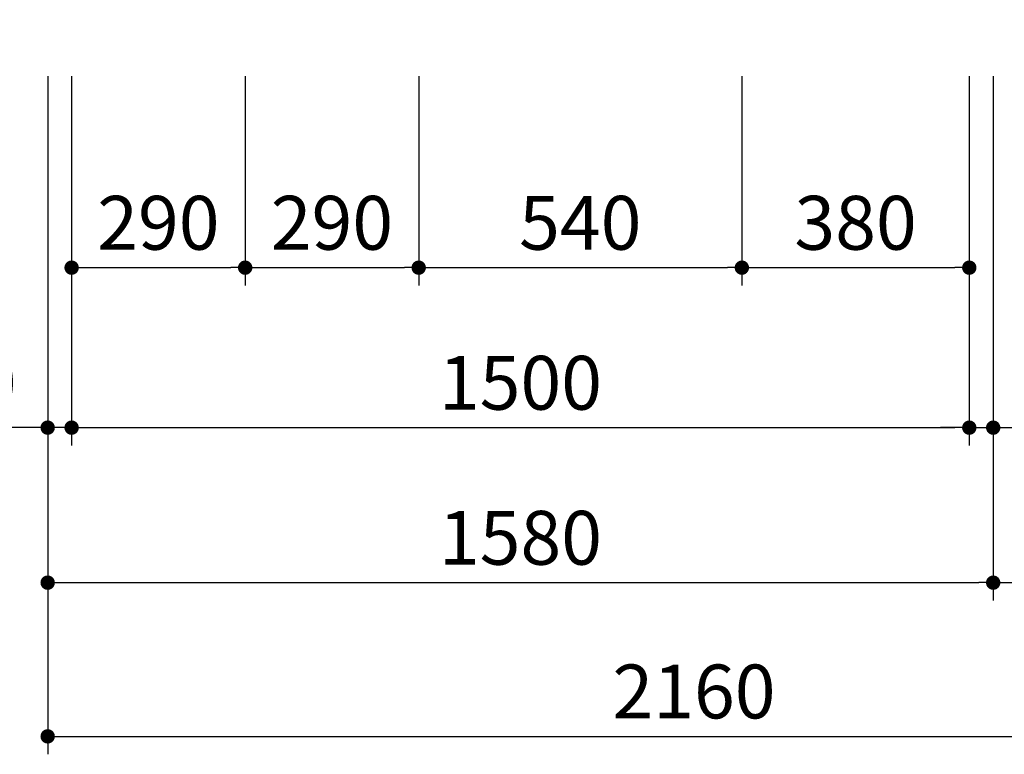
# Model space of a CAD drawing. Units: millimetres. Extents: x -960 to 24270, y -1898 to 16250.
# Drawn here: x 3411 to 5056, y 7364 to 8592 of the extents above; entities that cross this region are included whole.
import ezdxf

# ---------------------------------------------------------------- set-up
doc = ezdxf.new("R2010")
doc.units = ezdxf.units.MM
doc.header["$LTSCALE"] = 160
doc.layers.add('寸法線', color=61, linetype='Continuous', lineweight=9)
doc.layers.add('躯体', color=8, linetype='Continuous', lineweight=13)
doc.styles.add('寸法_exthalf2', font='exthalf2.shx', dxfattribs={"bigfont": 'extfont2.shx'})
doc.dimstyles.new('1-30_exthalf2', dxfattribs={"dimscale": 30, "dimtxt": 3, "dimasz": 0.8, "dimexe": 1, "dimexo": 2.5, "dimgap": 1, "dimtad": 1, "dimdec": 0, "dimzin": 0, "dimdsep": 46, "dimtxsty": '寸法_exthalf2', "dimblk": 'DOT', "dimcen": 0.09, "dimadec": 0, "dimazin": 0, "dimtfac": 1, "dimtdec": 0, "dimtmove": 0, "dimatfit": 2, "dimldrblk": 'OPEN30', "dimfxl": 1, "dimtvp": 1, "dimtolj": 1, "dimtzin": 0, "dimarcsym": 0})

# ---------------------------------------------------------------- blocks, each defined once
blk = doc.blocks.new('_Dot')
at = {"layer": '躯体', "color": 0, "linetype": 'Continuous', "lineweight": -2}
blk.add_line((-0.5, 0), (-1, 0), dxfattribs=at)
at = {"layer": '躯体', "color": 0, "linetype": 'Continuous', "const_width": 0.5}
blk.add_lwpolyline([(-0.25, 0, 1), (0.25, 0, 1)], format="xyb", close=True, dxfattribs=at)
blk = doc.blocks.new('*D27')
at = {"layer": 'Defpoints', "color": 0}
for p in [(3457.5, 8663.7), (2314.3, 8623.7), (3457.5, 8623.7)]:
    blk.add_point(p, dxfattribs=at)
at = {"layer": '寸法線', "color": 0, "lineweight": -2}
for p, q in [((2314.3, 8687.7), (2314.3, 8711.7)), ((3382.5, 8663.7), (2284.3, 8663.7)), ((2314.3, 8663.7), (2314.3, 8623.7)), ((3382.5, 8623.7), (2284.3, 8623.7)), ((2314.3, 8599.7), (2314.3, 8431.7))]:
    blk.add_line(p, q, dxfattribs=at)
at = {"layer": '寸法線', "color": 0, "linetype": 'ByBlock', "lineweight": -2, "xscale": 24, "yscale": 24, "zscale": 24}
for p, rotation in [((2314.3, 8663.7), 270), ((2314.3, 8623.7), 90)]:
    blk.add_blockref('_Dot', p, dxfattribs=dict(at, rotation=rotation))
at = {"layer": '寸法線', "color": 0, "insert": (2239.3, 8503.7), "char_height": 90, "attachment_point": 5, "rotation": 90, "style": '寸法_exthalf2'}
blk.add_mtext('\\A1;40', dxfattribs=at)
blk = doc.blocks.new('_Open30')
at = {"color": 0, "linetype": 'ByBlock', "lineweight": -2}
for p, q in [((-1, 0.268), (0, 0)), ((0, 0), (-1, -0.268)), ((0, 0), (-1, 0))]:
    blk.add_line(p, q, dxfattribs=at)
blk = doc.blocks.new('*D28')
at = {"layer": 'Defpoints', "color": 0}
for p in [(3497.5, 8572.5), (4997.5, 8572.5), (4997.5, 7910.2)]:
    blk.add_point(p, dxfattribs=at)
at = {"layer": '寸法線', "color": 0, "lineweight": -2}
for p, q in [((3497.5, 8497.5), (3497.5, 7880.2)), ((4997.5, 8497.5), (4997.5, 7880.2)), ((3521.5, 7910.2), (4973.5, 7910.2))]:
    blk.add_line(p, q, dxfattribs=at)
at = {"layer": '寸法線', "color": 0, "linetype": 'ByBlock', "lineweight": -2, "xscale": 24, "yscale": 24, "zscale": 24, "rotation": 180}
blk.add_blockref('_Dot', (3497.5, 7910.2), dxfattribs=at)
at = {"layer": '寸法線', "color": 0, "linetype": 'ByBlock', "lineweight": -2, "xscale": 24, "yscale": 24, "zscale": 24}
blk.add_blockref('_Dot', (4997.5, 7910.2), dxfattribs=at)
at = {"layer": '寸法線', "color": 0, "insert": (4247.5, 7985.2), "char_height": 90, "attachment_point": 5, "style": '寸法_exthalf2'}
blk.add_mtext('\\A1;1500', dxfattribs=at)
blk = doc.blocks.new('*D29')
at = {"layer": 'Defpoints', "color": 0}
for p in [(3457.5, 8572.5), (5037.5, 8572.5), (5037.5, 7651.1)]:
    blk.add_point(p, dxfattribs=at)
at = {"layer": '寸法線', "color": 0, "lineweight": -2}
for p, q in [((3457.5, 8497.5), (3457.5, 7621.1)), ((5037.5, 8497.5), (5037.5, 7621.1)), ((3481.5, 7651.1), (5013.5, 7651.1))]:
    blk.add_line(p, q, dxfattribs=at)
at = {"layer": '寸法線', "color": 0, "linetype": 'ByBlock', "lineweight": -2, "xscale": 24, "yscale": 24, "zscale": 24, "rotation": 180}
blk.add_blockref('_Dot', (3457.5, 7651.1), dxfattribs=at)
at = {"layer": '寸法線', "color": 0, "linetype": 'ByBlock', "lineweight": -2, "xscale": 24, "yscale": 24, "zscale": 24}
blk.add_blockref('_Dot', (5037.5, 7651.1), dxfattribs=at)
at = {"layer": '寸法線', "color": 0, "insert": (4247.5, 7726.1), "char_height": 90, "attachment_point": 5, "style": '寸法_exthalf2'}
blk.add_mtext('\\A1;1580', dxfattribs=at)
blk = doc.blocks.new('*D30')
at = {"layer": 'Defpoints', "color": 0}
for p in [(3457.5, 8572.5), (3457.5, 7910.2), (3497.5, 7910.2)]:
    blk.add_point(p, dxfattribs=at)
at = {"layer": '寸法線', "color": 0, "lineweight": -2}
for p, q in [((3457.5, 8497.5), (3457.5, 7880.2)), ((3497.5, 7985.2), (3497.5, 7940.2)), ((3433.5, 7910.2), (3265.5, 7910.2)), ((3497.5, 7910.2), (3457.5, 7910.2)), ((3521.5, 7910.2), (3545.5, 7910.2))]:
    blk.add_line(p, q, dxfattribs=at)
at = {"layer": '寸法線', "color": 0, "linetype": 'ByBlock', "lineweight": -2, "xscale": 24, "yscale": 24, "zscale": 24}
blk.add_blockref('_Dot', (3457.5, 7910.2), dxfattribs=at)
at = {"layer": '寸法線', "color": 0, "linetype": 'ByBlock', "lineweight": -2, "xscale": 24, "yscale": 24, "zscale": 24, "rotation": 180}
blk.add_blockref('_Dot', (3497.5, 7910.2), dxfattribs=at)
at = {"layer": '寸法線', "color": 0, "insert": (3337.5, 7985.2), "char_height": 90, "attachment_point": 5, "style": '寸法_exthalf2'}
blk.add_mtext('\\A1;40', dxfattribs=at)
blk = doc.blocks.new('*D31')
at = {"layer": 'Defpoints', "color": 0}
for p in [(4997.5, 8572.5), (5037.5, 8572.5), (5037.5, 7910.2)]:
    blk.add_point(p, dxfattribs=at)
at = {"layer": '寸法線', "color": 0, "lineweight": -2}
for p, q in [((4997.5, 8497.5), (4997.5, 7880.2)), ((5037.5, 8497.5), (5037.5, 7880.2)), ((4973.5, 7910.2), (4949.5, 7910.2)), ((4997.5, 7910.2), (5037.5, 7910.2)), ((5061.5, 7910.2), (5229.5, 7910.2))]:
    blk.add_line(p, q, dxfattribs=at)
at = {"layer": '寸法線', "color": 0, "linetype": 'ByBlock', "lineweight": -2, "xscale": 24, "yscale": 24, "zscale": 24}
blk.add_blockref('_Dot', (4997.5, 7910.2), dxfattribs=at)
at = {"layer": '寸法線', "color": 0, "linetype": 'ByBlock', "lineweight": -2, "xscale": 24, "yscale": 24, "zscale": 24, "rotation": 180}
blk.add_blockref('_Dot', (5037.5, 7910.2), dxfattribs=at)
at = {"layer": '寸法線', "color": 0, "insert": (5157.5, 7985.2), "char_height": 90, "attachment_point": 5, "style": '寸法_exthalf2'}
blk.add_mtext('\\A1;40', dxfattribs=at)
blk = doc.blocks.new('*D12')
at = {"layer": 'Defpoints', "color": 0}
for p in [(3497.5, 8572.5), (3787.5, 8572.5), (3787.5, 8177.6)]:
    blk.add_point(p, dxfattribs=at)
at = {"layer": '寸法線', "color": 0, "lineweight": -2}
for p, q in [((3497.5, 8497.5), (3497.5, 8147.6)), ((3787.5, 8497.5), (3787.5, 8147.6)), ((3521.5, 8177.6), (3763.5, 8177.6))]:
    blk.add_line(p, q, dxfattribs=at)
at = {"layer": '寸法線', "color": 0, "linetype": 'ByBlock', "lineweight": -2, "xscale": 24, "yscale": 24, "zscale": 24, "rotation": 180}
blk.add_blockref('_Dot', (3497.5, 8177.6), dxfattribs=at)
at = {"layer": '寸法線', "color": 0, "linetype": 'ByBlock', "lineweight": -2, "xscale": 24, "yscale": 24, "zscale": 24}
blk.add_blockref('_Dot', (3787.5, 8177.6), dxfattribs=at)
at = {"layer": '寸法線', "color": 0, "insert": (3642.5, 8252.6), "char_height": 90, "attachment_point": 5, "style": '寸法_exthalf2'}
blk.add_mtext('\\A1;290', dxfattribs=at)
blk = doc.blocks.new('*D13')
at = {"layer": 'Defpoints', "color": 0}
for p in [(3787.5, 8572.5), (4077.5, 8572.5), (4077.5, 8177.6)]:
    blk.add_point(p, dxfattribs=at)
at = {"layer": '寸法線', "color": 0, "lineweight": -2}
for p, q in [((3787.5, 8497.5), (3787.5, 8147.6)), ((4077.5, 8497.5), (4077.5, 8147.6)), ((3811.5, 8177.6), (4053.5, 8177.6))]:
    blk.add_line(p, q, dxfattribs=at)
at = {"layer": '寸法線', "color": 0, "linetype": 'ByBlock', "lineweight": -2, "xscale": 24, "yscale": 24, "zscale": 24, "rotation": 180}
blk.add_blockref('_Dot', (3787.5, 8177.6), dxfattribs=at)
at = {"layer": '寸法線', "color": 0, "linetype": 'ByBlock', "lineweight": -2, "xscale": 24, "yscale": 24, "zscale": 24}
blk.add_blockref('_Dot', (4077.5, 8177.6), dxfattribs=at)
at = {"layer": '寸法線', "color": 0, "insert": (3932.5, 8252.6), "char_height": 90, "attachment_point": 5, "style": '寸法_exthalf2'}
blk.add_mtext('\\A1;290', dxfattribs=at)
blk = doc.blocks.new('*D14')
at = {"layer": 'Defpoints', "color": 0}
for p in [(4077.5, 8572.5), (4617.5, 8572.5), (4617.5, 8177.6)]:
    blk.add_point(p, dxfattribs=at)
at = {"layer": '寸法線', "color": 0, "lineweight": -2}
for p, q in [((4077.5, 8497.5), (4077.5, 8147.6)), ((4617.5, 8497.5), (4617.5, 8147.6)), ((4101.5, 8177.6), (4593.5, 8177.6))]:
    blk.add_line(p, q, dxfattribs=at)
at = {"layer": '寸法線', "color": 0, "linetype": 'ByBlock', "lineweight": -2, "xscale": 24, "yscale": 24, "zscale": 24, "rotation": 180}
blk.add_blockref('_Dot', (4077.5, 8177.6), dxfattribs=at)
at = {"layer": '寸法線', "color": 0, "linetype": 'ByBlock', "lineweight": -2, "xscale": 24, "yscale": 24, "zscale": 24}
blk.add_blockref('_Dot', (4617.5, 8177.6), dxfattribs=at)
at = {"layer": '寸法線', "color": 0, "insert": (4347.5, 8252.6), "char_height": 90, "attachment_point": 5, "style": '寸法_exthalf2'}
blk.add_mtext('\\A1;540', dxfattribs=at)
blk = doc.blocks.new('*D15')
at = {"layer": 'Defpoints', "color": 0}
for p in [(4617.5, 8572.5), (4997.5, 8572.5), (4997.5, 8177.6)]:
    blk.add_point(p, dxfattribs=at)
at = {"layer": '寸法線', "color": 0, "lineweight": -2}
for p, q in [((4617.5, 8497.5), (4617.5, 8147.6)), ((4997.5, 8497.5), (4997.5, 8147.6)), ((4641.5, 8177.6), (4973.5, 8177.6))]:
    blk.add_line(p, q, dxfattribs=at)
at = {"layer": '寸法線', "color": 0, "linetype": 'ByBlock', "lineweight": -2, "xscale": 24, "yscale": 24, "zscale": 24, "rotation": 180}
blk.add_blockref('_Dot', (4617.5, 8177.6), dxfattribs=at)
at = {"layer": '寸法線', "color": 0, "linetype": 'ByBlock', "lineweight": -2, "xscale": 24, "yscale": 24, "zscale": 24}
blk.add_blockref('_Dot', (4997.5, 8177.6), dxfattribs=at)
at = {"layer": '寸法線', "color": 0, "insert": (4807.5, 8252.6), "char_height": 90, "attachment_point": 5, "style": '寸法_exthalf2'}
blk.add_mtext('\\A1;380', dxfattribs=at)
blk = doc.blocks.new('*D17')
at = {"layer": 'Defpoints', "color": 0}
for p in [(5617.5, 8853.9), (5037.5, 8572.5), (5617.5, 7651.1)]:
    blk.add_point(p, dxfattribs=at)
at = {"layer": '寸法線', "color": 0, "lineweight": -2}
for p, q in [((5617.5, 8778.9), (5617.5, 7621.1)), ((5037.5, 8497.5), (5037.5, 7621.1)), ((5061.5, 7651.1), (5593.5, 7651.1))]:
    blk.add_line(p, q, dxfattribs=at)
at = {"layer": '寸法線', "color": 0, "linetype": 'ByBlock', "lineweight": -2, "xscale": 24, "yscale": 24, "zscale": 24, "rotation": 180}
blk.add_blockref('_Dot', (5037.5, 7651.1), dxfattribs=at)
at = {"layer": '寸法線', "color": 0, "linetype": 'ByBlock', "lineweight": -2, "xscale": 24, "yscale": 24, "zscale": 24}
blk.add_blockref('_Dot', (5617.5, 7651.1), dxfattribs=at)
at = {"layer": '寸法線', "color": 0, "insert": (5327.5, 7726.1), "char_height": 90, "attachment_point": 5, "style": '寸法_exthalf2'}
blk.add_mtext('\\A1;580', dxfattribs=at)
blk = doc.blocks.new('*D19')
at = {"layer": 'Defpoints', "color": 0}
for p in [(5617.5, 8833.9), (3457.5, 8572.5), (5617.5, 7394.2)]:
    blk.add_point(p, dxfattribs=at)
at = {"layer": '寸法線', "color": 0, "lineweight": -2}
for p, q in [((5617.5, 8758.9), (5617.5, 7364.2)), ((3457.5, 8497.5), (3457.5, 7364.2)), ((3481.5, 7394.2), (5593.5, 7394.2))]:
    blk.add_line(p, q, dxfattribs=at)
at = {"layer": '寸法線', "color": 0, "linetype": 'ByBlock', "lineweight": -2, "xscale": 24, "yscale": 24, "zscale": 24, "rotation": 180}
blk.add_blockref('_Dot', (3457.5, 7394.2), dxfattribs=at)
at = {"layer": '寸法線', "color": 0, "linetype": 'ByBlock', "lineweight": -2, "xscale": 24, "yscale": 24, "zscale": 24}
blk.add_blockref('_Dot', (5617.5, 7394.2), dxfattribs=at)
at = {"layer": '寸法線', "color": 0, "insert": (4537.5, 7469.2), "char_height": 90, "attachment_point": 5, "style": '寸法_exthalf2'}
blk.add_mtext('\\A1;2160', dxfattribs=at)

msp = doc.modelspace()

# ---------------------------------------------------------------- dimensions: what is measured, and where the dimension line sits
at = {"layer": '寸法線'}
for base, p1, p2, picture, middle in [((5617.5, 7651.1), (5037.5, 8572.5), (5617.5, 8853.9), '*D17', (5327.5, 7726.1)), ((5617.5, 7394.2), (3457.5, 8572.5), (5617.5, 8833.9), '*D19', (4537.5, 7469.2)), ((3457.5, 7910.2), (3497.5, 7910.2), (3457.5, 8572.5), '*D30', (3337.5, 7985.2)), ((5037.5, 7651.1), (3457.5, 8572.5), (5037.5, 8572.5), '*D29', (4247.5, 7726.1)), ((4997.5, 7910.2), (3497.5, 8572.5), (4997.5, 8572.5), '*D28', (4247.5, 7985.2)), ((4617.5, 8177.6), (4077.5, 8572.5), (4617.5, 8572.5), '*D14', (4347.5, 8252.6)), ((4997.5, 8177.6), (4617.5, 8572.5), (4997.5, 8572.5), '*D15', (4807.5, 8252.6)), ((5037.5, 7910.2), (4997.5, 8572.5), (5037.5, 8572.5), '*D31', (5157.5, 7985.2))]:
    dim = msp.add_linear_dim(base=base, p1=p1, p2=p2, dimstyle='1-30_exthalf2', override={"dimtxsty": '寸法_exthalf2', "dimldrblk": 'Open30'}, dxfattribs=at)
    dim.commit()
    dim.dimension.update_dxf_attribs({"geometry": picture, "text_midpoint": middle})
dim = msp.add_linear_dim(base=(2314.3, 8623.7), p1=(3457.5, 8663.7), p2=(3457.5, 8623.7), angle=90, dimstyle='1-30_exthalf2', override={"dimtxsty": '寸法_exthalf2', "dimldrblk": 'Open30'}, dxfattribs=at)
dim.commit()
dim.dimension.update_dxf_attribs({"geometry": '*D27', "text_midpoint": (2239.3, 8503.7)})
for base, p1, p2, picture, middle in [((3787.5, 8177.6), (3497.5, 8572.5), (3787.5, 8572.5), '*D12', (3642.5, 8177.6)), ((4077.5, 8177.6), (3787.5, 8572.5), (4077.5, 8572.5), '*D13', (3932.5, 8177.6))]:
    dim = msp.add_linear_dim(base=base, p1=p1, p2=p2, dimstyle='1-30_exthalf2', override={"dimtxsty": '寸法_exthalf2', "dimldrblk": 'Open30'}, dxfattribs=at)
    dim.commit()
    dim.dimension.update_dxf_attribs({"geometry": picture, "text_midpoint": middle, "dimtype": 160})

doc.saveas('drawing.dxf')
